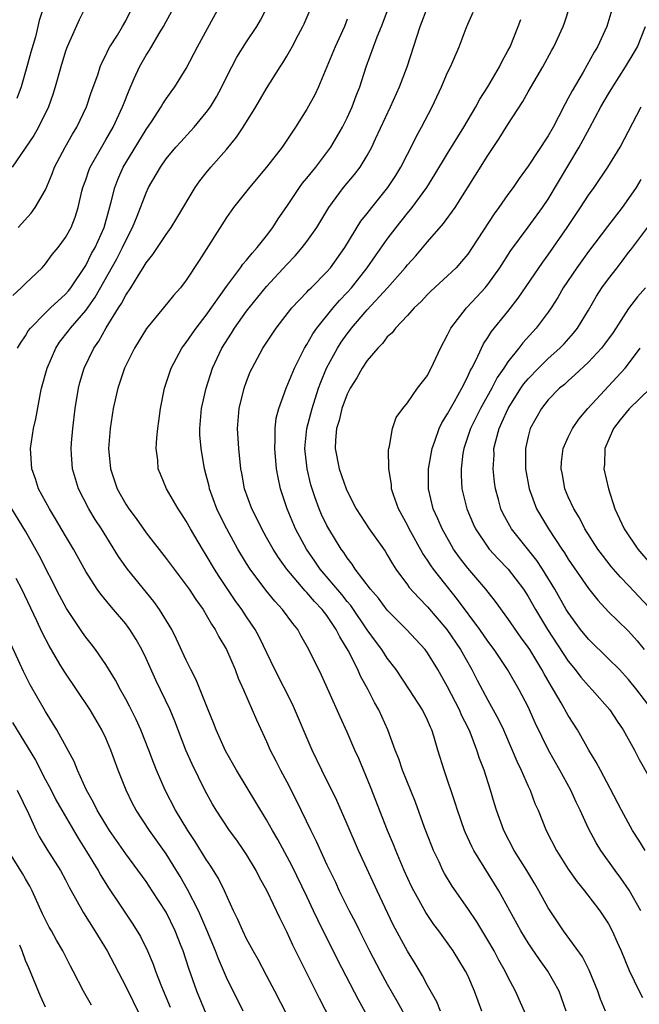
# Model space of a CAD drawing. Units: inches. Extents: x 2628000 to 2631000, y 1452000 to 1455000.
# Drawn here: x 2629090 to 2629152, y 1452088 to 1452186 of the extents above; entities that cross this region are included whole.
import ezdxf

# ---------------------------------------------------------------- set-up
doc = ezdxf.new("R2010")
doc.units = ezdxf.units.IN
doc.header["$MEASUREMENT"] = 0
doc.layers.add('LD26281452_2ft', color=187, linetype='Continuous')

msp = doc.modelspace()

# ---------------------------------------------------------------- linework, layer by layer
at = {"layer": 'LD26281452_2ft'}
for points, elevation in [([(2629132.298, 1452087), (2629131.93, 1452087.93), (2629131, 1452089.579), (2629130.511, 1452090.511), (2629129.759, 1452091.758), (2629129, 1452092.97), (2629127.598, 1452095.598), (2629125.979, 1452099), (2629124.122, 1452103), (2629123, 1452105.634), (2629121.971, 1452107.971), (2629120.475, 1452111), (2629119.541, 1452113), (2629117.575, 1452117.575), (2629115.821, 1452121), (2629114.257, 1452124.257), (2629113.851, 1452125), (2629113, 1452126.248), (2629112.515, 1452127), (2629111.873, 1452127.873), (2629110.278, 1452130.278), (2629109.82, 1452131), (2629109, 1452132.395), (2629108.604, 1452133), (2629107.418, 1452135), (2629107, 1452135.783), (2629106.523, 1452136.523), (2629106.183, 1452137), (2629105.029, 1452139), (2629104.456, 1452140.455), (2629104.226, 1452141), (2629104.162, 1452141.838), (2629104.014, 1452143), (2629104.062, 1452144.062), (2629104.166, 1452145), (2629104.286, 1452145.714), (2629104.437, 1452147), (2629104.847, 1452149), (2629105.499, 1452151), (2629106.58, 1452153), (2629106.752, 1452153.248), (2629107, 1452153.548), (2629107.575, 1452154.425), (2629107.985, 1452155), (2629109, 1452156.293), (2629111, 1452159.131), (2629112.396, 1452161), (2629112.636, 1452161.365), (2629113, 1452161.749), (2629113.546, 1452162.454), (2629114.071, 1452163), (2629115, 1452164.174), (2629115.621, 1452165), (2629116.141, 1452165.86), (2629117, 1452167.099), (2629118.264, 1452169), (2629118.577, 1452169.423), (2629119, 1452169.898), (2629119.885, 1452171), (2629121, 1452172.461), (2629121.388, 1452173), (2629122.532, 1452175), (2629123, 1452175.928), (2629123.504, 1452177), (2629123.904, 1452178.096), (2629124.261, 1452179), (2629124.897, 1452181), (2629125.619, 1452183), (2629125.992, 1452183.991), (2629126.408, 1452185), (2629127.286, 1452187.287)], 9866), ([(2629097.01, 1452187), (2629096.337, 1452185.663), (2629095.153, 1452183), (2629095, 1452182.564), (2629094.523, 1452181), (2629093.978, 1452179), (2629093.743, 1452178.257), (2629093.294, 1452177), (2629092.319, 1452175), (2629091.837, 1452174.163), (2629089.696, 1452171)], 9880), ([(2629089.767, 1452158.233), (2629090.594, 1452159), (2629091, 1452159.434), (2629092.663, 1452161), (2629092.823, 1452161.177), (2629093, 1452161.385), (2629093.681, 1452162.319), (2629094.248, 1452163), (2629095, 1452163.999), (2629095.547, 1452165), (2629095.969, 1452166.031), (2629096.263, 1452167), (2629096.626, 1452168.626), (2629096.723, 1452169), (2629097, 1452169.759), (2629097.314, 1452170.686), (2629097.446, 1452171), (2629098.727, 1452173.273), (2629099, 1452173.722), (2629099.724, 1452175), (2629100.66, 1452177), (2629100.746, 1452177.254), (2629101.312, 1452178.688), (2629101.837, 1452179.837), (2629102.339, 1452181), (2629103, 1452182.167), (2629103.336, 1452182.664), (2629104.302, 1452184.302), (2629104.742, 1452185), (2629105, 1452185.504), (2629105.534, 1452186.466)], 9876), ([(2629092.849, 1452187), (2629092.388, 1452185.612), (2629092.25, 1452185), (2629091.996, 1452183.996), (2629091.544, 1452182.456), (2629091.162, 1452181), (2629090.596, 1452179), (2629090.166, 1452177.834)], 9882), ([(2629090.22, 1452153), (2629090.511, 1452153.489), (2629091, 1452154.226), (2629091.288, 1452154.712), (2629091.503, 1452155), (2629093, 1452156.512), (2629093.508, 1452157), (2629095, 1452158.357), (2629095.294, 1452158.706), (2629095.523, 1452159), (2629097, 1452161.218), (2629097.593, 1452162.407), (2629097.937, 1452163), (2629098.841, 1452165), (2629099.288, 1452166.712), (2629099.543, 1452167.543), (2629099.892, 1452169), (2629100.204, 1452169.796), (2629100.743, 1452171), (2629101, 1452171.451), (2629103, 1452174.769), (2629103.533, 1452175.533), (2629104.511, 1452177), (2629104.682, 1452177.318), (2629105, 1452177.815), (2629105.496, 1452178.504), (2629105.875, 1452179), (2629107, 1452180.824), (2629108.124, 1452183), (2629110.294, 1452187)], 9874), ([(2629090.289, 1452165), (2629091.574, 1452166.427), (2629091.985, 1452167), (2629093, 1452168.765), (2629093.656, 1452170.344), (2629093.895, 1452171), (2629094.963, 1452173), (2629095.701, 1452174.299), (2629096.133, 1452175), (2629097.087, 1452177), (2629097.559, 1452178.441), (2629098.2, 1452180.2), (2629098.453, 1452181), (2629098.604, 1452181.396), (2629099, 1452182.158), (2629099.258, 1452182.742), (2629099.41, 1452183), (2629100.159, 1452184.159), (2629100.671, 1452185), (2629101, 1452185.582), (2629101.468, 1452186.532)], 9878), ([(2629121.945, 1452085), (2629120.259, 1452088.259), (2629119, 1452090.8), (2629118.252, 1452092.252), (2629117.593, 1452093.593), (2629117, 1452094.921), (2629116.296, 1452096.296), (2629115.045, 1452098.955), (2629114.299, 1452100.299), (2629113.963, 1452101), (2629113, 1452102.608), (2629112.746, 1452103), (2629112.024, 1452104.024), (2629111.307, 1452105), (2629109.99, 1452107), (2629109.624, 1452107.624), (2629108.855, 1452109), (2629107.578, 1452111.578), (2629106.974, 1452112.974), (2629105.867, 1452115.867), (2629105.395, 1452117), (2629103.963, 1452119.963), (2629103, 1452122.105), (2629102.569, 1452123), (2629102.014, 1452124.014), (2629101.406, 1452125), (2629101.241, 1452125.241), (2629101, 1452125.554), (2629099.772, 1452127), (2629099.403, 1452127.403), (2629098.499, 1452128.499), (2629098.147, 1452129), (2629097, 1452130.781), (2629095.776, 1452133), (2629095, 1452134.306), (2629094.014, 1452136.014), (2629093.4, 1452137), (2629092.315, 1452139), (2629091.997, 1452139.997), (2629091.64, 1452141), (2629091.519, 1452143), (2629091.809, 1452145), (2629092.028, 1452145.972), (2629092.504, 1452148.504), (2629092.617, 1452149), (2629093.161, 1452151), (2629094.021, 1452153), (2629094.411, 1452153.59), (2629095.285, 1452154.715), (2629095.478, 1452155), (2629097, 1452156.738), (2629097.939, 1452158.061), (2629100.103, 1452161.897), (2629100.674, 1452163), (2629101, 1452163.726), (2629101.669, 1452165), (2629102.119, 1452166.118), (2629103, 1452168.458), (2629103.26, 1452169), (2629104.427, 1452171), (2629105, 1452171.823), (2629105.977, 1452173), (2629106.456, 1452173.543), (2629107.423, 1452174.577), (2629107.792, 1452175), (2629109, 1452176.439), (2629109.406, 1452177), (2629110, 1452178), (2629110.53, 1452179), (2629111, 1452179.971), (2629111.526, 1452181), (2629112.041, 1452181.959), (2629113, 1452183.481), (2629114.018, 1452185), (2629114.371, 1452185.629), (2629115.094, 1452187)], 9872), ([(2629125.554, 1452085.554), (2629124.136, 1452088.136), (2629122.09, 1452092.09), (2629120.085, 1452096.085), (2629119.67, 1452097), (2629119, 1452098.409), (2629117.492, 1452101.492), (2629116.1, 1452104.101), (2629115.569, 1452105), (2629115, 1452106.038), (2629112.011, 1452111), (2629110.918, 1452112.918), (2629109.971, 1452115), (2629109.703, 1452115.703), (2629109.174, 1452117), (2629107.99, 1452119.99), (2629107.459, 1452121), (2629107, 1452121.929), (2629106.038, 1452124.037), (2629105.553, 1452125), (2629104.345, 1452127), (2629103.792, 1452127.792), (2629101.176, 1452131), (2629100.27, 1452132.27), (2629098.574, 1452135), (2629097.953, 1452135.953), (2629097.315, 1452137), (2629096.282, 1452139), (2629095.676, 1452141), (2629095.597, 1452142.403), (2629095.549, 1452143), (2629095.589, 1452143.589), (2629095.719, 1452145), (2629095.962, 1452147), (2629096.284, 1452149), (2629096.433, 1452149.567), (2629096.852, 1452151), (2629097.808, 1452153), (2629098.31, 1452153.69), (2629099.032, 1452155.032), (2629100.272, 1452157), (2629100.567, 1452157.433), (2629101, 1452158.286), (2629101.482, 1452159), (2629102.208, 1452160.208), (2629102.832, 1452161.168), (2629103, 1452161.482), (2629103.686, 1452162.314), (2629105, 1452164.317), (2629105.506, 1452165), (2629106.08, 1452165.92), (2629107.896, 1452169), (2629108.357, 1452169.643), (2629109, 1452170.454), (2629109.45, 1452171), (2629111, 1452172.782), (2629111.999, 1452174.001), (2629112.663, 1452175), (2629113.93, 1452177), (2629115, 1452178.853), (2629116.328, 1452181), (2629116.606, 1452181.394), (2629117, 1452182.05), (2629117.539, 1452183), (2629118.138, 1452184.138), (2629118.614, 1452185), (2629118.735, 1452185.264), (2629119.32, 1452186.68)], 9870), ([(2629136.394, 1452087), (2629135.683, 1452089), (2629135, 1452090.549), (2629134.777, 1452091), (2629133.545, 1452093), (2629132.123, 1452095), (2629131.639, 1452095.639), (2629130.834, 1452096.833), (2629129.628, 1452099), (2629129.419, 1452099.419), (2629128.682, 1452101), (2629127.833, 1452103), (2629127.604, 1452103.604), (2629127.019, 1452105), (2629125.331, 1452109.331), (2629124.152, 1452112.152), (2629123.765, 1452113), (2629123, 1452114.77), (2629122.301, 1452116.301), (2629121.226, 1452118.774), (2629120.466, 1452120.466), (2629119.208, 1452123), (2629118.405, 1452124.405), (2629118.085, 1452125), (2629117.593, 1452125.593), (2629116.589, 1452127), (2629115.811, 1452127.811), (2629114.906, 1452128.906), (2629113.354, 1452131), (2629113, 1452131.558), (2629112.139, 1452133), (2629111.035, 1452135), (2629110.358, 1452136.358), (2629110.058, 1452137), (2629109.321, 1452139), (2629109.269, 1452139.27), (2629109, 1452140.347), (2629108.82, 1452141), (2629108.471, 1452143), (2629108.366, 1452144.366), (2629108.341, 1452145), (2629108.523, 1452147), (2629108.973, 1452149), (2629109.605, 1452151), (2629110.535, 1452153), (2629111.504, 1452154.496), (2629111.808, 1452155), (2629113, 1452156.669), (2629113.252, 1452157), (2629115, 1452159.135), (2629117, 1452161.325), (2629117.824, 1452162.176), (2629118.543, 1452163), (2629119, 1452163.599), (2629119.997, 1452165), (2629121.186, 1452167), (2629122.65, 1452169), (2629123.723, 1452170.277), (2629124.287, 1452171), (2629125, 1452172.154), (2629125.459, 1452173), (2629125.832, 1452173.833), (2629127.311, 1452177), (2629128.199, 1452179), (2629128.96, 1452181), (2629130.277, 1452185), (2629131.044, 1452187)], 9864), ([(2629141, 1452086.134), (2629139.76, 1452089), (2629139, 1452090.426), (2629138.73, 1452091), (2629138.098, 1452092.098), (2629137.616, 1452093), (2629137, 1452094.062), (2629135.895, 1452095.895), (2629135, 1452097.23), (2629133.46, 1452099.46), (2629132.699, 1452100.699), (2629132.537, 1452101), (2629132.141, 1452101.859), (2629131.588, 1452103), (2629131.417, 1452103.417), (2629130.701, 1452105.3), (2629129.799, 1452107.799), (2629128.511, 1452111), (2629128.13, 1452112.13), (2629127.789, 1452113), (2629127.049, 1452115), (2629126.141, 1452117), (2629125.73, 1452117.73), (2629125.095, 1452119), (2629124.346, 1452120.346), (2629124.065, 1452121), (2629123.101, 1452122.899), (2629122.266, 1452124.266), (2629121.922, 1452125), (2629121, 1452126.372), (2629120.526, 1452127), (2629119.773, 1452127.773), (2629119, 1452128.692), (2629118.841, 1452128.841), (2629117, 1452130.994), (2629116.162, 1452132.162), (2629115.644, 1452133), (2629115, 1452134.163), (2629114.516, 1452135), (2629114.026, 1452136.026), (2629113.519, 1452137), (2629112.803, 1452139), (2629112.539, 1452140.539), (2629112.444, 1452141), (2629112.234, 1452143), (2629112.101, 1452145), (2629112.262, 1452147), (2629112.762, 1452149), (2629113, 1452149.665), (2629113.375, 1452150.625), (2629113.546, 1452151), (2629114.618, 1452153), (2629115.951, 1452155), (2629117.509, 1452157), (2629119, 1452158.561), (2629119.203, 1452158.797), (2629119.423, 1452159), (2629121, 1452160.6), (2629121.341, 1452161), (2629122.778, 1452163), (2629124.378, 1452165.622), (2629125, 1452166.409), (2629125.444, 1452167), (2629127.068, 1452169), (2629127.831, 1452170.169), (2629128.345, 1452171), (2629129, 1452172.316), (2629129.361, 1452173), (2629129.892, 1452174.108), (2629130.405, 1452175), (2629131.447, 1452177), (2629132.392, 1452179), (2629133, 1452180.417), (2629133.291, 1452181), (2629133.532, 1452181.532), (2629134.162, 1452183), (2629134.838, 1452184.839), (2629135, 1452185.239), (2629135.551, 1452186.449)], 9862), ([(2629148.714, 1452087), (2629148.208, 1452088.208), (2629147.937, 1452089), (2629147.077, 1452091.077), (2629146.401, 1452092.401), (2629144.515, 1452095), (2629143, 1452097.277), (2629142.071, 1452099), (2629141.678, 1452099.678), (2629140.879, 1452101), (2629139.628, 1452103), (2629138.577, 1452105), (2629137.853, 1452107), (2629137.648, 1452107.648), (2629137.256, 1452109), (2629136.621, 1452111), (2629136.167, 1452112.166), (2629135.913, 1452113), (2629135.228, 1452114.771), (2629135, 1452115.27), (2629134.417, 1452116.417), (2629134.174, 1452117), (2629133, 1452119.277), (2629132.033, 1452121), (2629131, 1452122.68), (2629130.765, 1452123), (2629128.92, 1452125), (2629127, 1452126.927), (2629126.108, 1452128.108), (2629125.326, 1452129), (2629123.802, 1452131), (2629123.493, 1452131.493), (2629123, 1452132.12), (2629122.66, 1452132.66), (2629122.404, 1452133), (2629121.179, 1452135), (2629121, 1452135.33), (2629120.452, 1452136.452), (2629120.209, 1452137), (2629119.805, 1452138.195), (2629119.511, 1452139), (2629119.395, 1452139.395), (2629119.017, 1452141), (2629118.807, 1452143), (2629119.006, 1452145), (2629119.515, 1452147), (2629120.157, 1452149), (2629120.374, 1452149.626), (2629120.948, 1452151), (2629122.031, 1452153), (2629122.411, 1452153.589), (2629123, 1452154.433), (2629123.256, 1452154.744), (2629123.436, 1452155), (2629125, 1452156.795), (2629127.016, 1452158.984), (2629128.767, 1452161), (2629129, 1452161.299), (2629129.823, 1452162.177), (2629131, 1452163.58), (2629132.599, 1452165.401), (2629133.751, 1452167), (2629135.785, 1452170.215), (2629137, 1452172.176), (2629138.139, 1452173.861), (2629139, 1452175.266), (2629140.468, 1452177.532), (2629141, 1452178.504), (2629142.471, 1452181), (2629143.351, 1452182.649), (2629143.554, 1452183), (2629144.487, 1452185), (2629144.625, 1452185.375), (2629145.154, 1452187)], 9858), ([(2629149.414, 1452187), (2629148.82, 1452185), (2629147.893, 1452183), (2629147.556, 1452182.444), (2629146.462, 1452180.462), (2629145.382, 1452178.618), (2629145, 1452177.861), (2629144.682, 1452177.318), (2629144.03, 1452176.03), (2629143.48, 1452175), (2629143, 1452174.142), (2629141, 1452171.099), (2629140.116, 1452169.884), (2629139.512, 1452169), (2629139, 1452168.296), (2629138.1, 1452167), (2629137.628, 1452166.372), (2629135.439, 1452163), (2629135, 1452162.366), (2629134.386, 1452161.614), (2629133.838, 1452161), (2629133, 1452160.179), (2629131.339, 1452158.661), (2629131, 1452158.322), (2629130.361, 1452157.639), (2629129.669, 1452157), (2629129, 1452156.25), (2629127.804, 1452155), (2629127.468, 1452154.532), (2629127, 1452154.116), (2629126.531, 1452153.469), (2629126.054, 1452153), (2629125, 1452151.758), (2629124.494, 1452151), (2629123.964, 1452150.036), (2629123.295, 1452149), (2629123, 1452148.417), (2629122.485, 1452147), (2629122.198, 1452145.802), (2629121.943, 1452145), (2629121.846, 1452143.846), (2629121.817, 1452143), (2629122.218, 1452141), (2629122.899, 1452139), (2629123, 1452138.768), (2629123.913, 1452137), (2629125.211, 1452135), (2629126.775, 1452132.775), (2629127, 1452132.418), (2629127.516, 1452131.516), (2629127.851, 1452131), (2629129, 1452129.453), (2629129.184, 1452129.184), (2629130.13, 1452128.13), (2629131, 1452127.262), (2629132.922, 1452125), (2629134.282, 1452123), (2629135.404, 1452121), (2629135.945, 1452119.945), (2629137, 1452117.956), (2629137.542, 1452117), (2629138.049, 1452116.049), (2629138.54, 1452115), (2629139.418, 1452113), (2629139.88, 1452111.88), (2629140.31, 1452111), (2629141, 1452109.401), (2629141.193, 1452109), (2629141.685, 1452107.685), (2629141.987, 1452107), (2629142.8, 1452105), (2629143.837, 1452103), (2629145, 1452101.153), (2629145.884, 1452099.884), (2629146.623, 1452099), (2629148.147, 1452097), (2629149, 1452095.695), (2629149.369, 1452095), (2629149.873, 1452093.873), (2629150.259, 1452093), (2629151.063, 1452091.063), (2629152.059, 1452089), (2629152.383, 1452088.383)], 9856), ([(2629123, 1452185.731), (2629122.73, 1452185), (2629121.829, 1452183), (2629121, 1452180.988), (2629120.149, 1452179), (2629119.784, 1452178.216), (2629119, 1452176.784), (2629117.878, 1452175), (2629116.546, 1452173), (2629114.993, 1452171), (2629113.281, 1452169), (2629111.706, 1452167), (2629111, 1452166.015), (2629108.277, 1452161.723), (2629107, 1452159.756), (2629106.423, 1452159), (2629105.747, 1452158.253), (2629104.747, 1452157), (2629103.042, 1452154.958), (2629101.849, 1452153), (2629100.878, 1452151), (2629100.205, 1452149), (2629099.745, 1452147), (2629099.42, 1452145), (2629099.264, 1452143), (2629099.456, 1452141), (2629100.14, 1452139), (2629101, 1452137.483), (2629101.309, 1452137), (2629102.026, 1452136.026), (2629103, 1452134.625), (2629105, 1452132.052), (2629105.786, 1452131), (2629107, 1452129.422), (2629107.297, 1452129), (2629107.972, 1452127.972), (2629108.672, 1452127), (2629109, 1452126.463), (2629109.52, 1452125.52), (2629109.875, 1452125), (2629110.25, 1452124.25), (2629110.992, 1452123), (2629111.863, 1452121), (2629112.163, 1452120.163), (2629112.685, 1452119), (2629113.99, 1452115.99), (2629115, 1452113.84), (2629115.362, 1452113), (2629115.923, 1452111.923), (2629116.371, 1452111), (2629117, 1452109.843), (2629117.958, 1452107.958), (2629119.395, 1452105), (2629119.932, 1452103.932), (2629121, 1452101.569), (2629121.836, 1452099.836), (2629122.221, 1452099), (2629123.207, 1452097), (2629123.827, 1452095.827), (2629124.225, 1452095), (2629125.244, 1452093), (2629126.298, 1452091), (2629127, 1452089.712), (2629127.978, 1452087.978), (2629129, 1452086.11)], 9868), ([(2629144.786, 1452087), (2629144.332, 1452088.332), (2629144.076, 1452089), (2629142.979, 1452091), (2629142.139, 1452092.139), (2629141.324, 1452093.324), (2629141, 1452093.815), (2629140.265, 1452095), (2629138.102, 1452099), (2629135.598, 1452103), (2629135.394, 1452103.394), (2629134.761, 1452104.761), (2629134.663, 1452105), (2629133.965, 1452107), (2629133.743, 1452107.743), (2629132.651, 1452111), (2629132.025, 1452113), (2629131.634, 1452114.366), (2629131.428, 1452115), (2629131.284, 1452115.284), (2629131, 1452115.972), (2629130.501, 1452117), (2629129.217, 1452119), (2629127.89, 1452121), (2629127, 1452122.157), (2629126.448, 1452123), (2629125.819, 1452123.819), (2629125, 1452124.971), (2629123.37, 1452127.37), (2629123, 1452127.792), (2629122.465, 1452128.465), (2629120.335, 1452131), (2629119.799, 1452131.799), (2629118.958, 1452133), (2629117.868, 1452135), (2629117.027, 1452137), (2629116.385, 1452139), (2629116.137, 1452140.137), (2629115.987, 1452141), (2629115.801, 1452143), (2629115.854, 1452143.854), (2629115.83, 1452145), (2629115.959, 1452146.041), (2629116.209, 1452147), (2629116.954, 1452149), (2629117.753, 1452151), (2629118.772, 1452153), (2629119, 1452153.357), (2629119.578, 1452154.423), (2629119.981, 1452155), (2629121.6, 1452157), (2629122.249, 1452157.751), (2629123, 1452158.519), (2629123.433, 1452159), (2629125.011, 1452161), (2629125.82, 1452162.18), (2629127, 1452163.838), (2629127.888, 1452165), (2629129, 1452166.42), (2629129.474, 1452167), (2629130.931, 1452169), (2629131.734, 1452170.266), (2629133, 1452172.361), (2629134.623, 1452175), (2629135.789, 1452177), (2629136.208, 1452177.792), (2629137.001, 1452179.001), (2629138.164, 1452181), (2629138.425, 1452181.575), (2629139, 1452182.598), (2629139.205, 1452183), (2629140.028, 1452185), (2629140.278, 1452185.722)], 9860), ([(2629152.215, 1452097), (2629151.048, 1452099.048), (2629150.237, 1452100.237), (2629149.661, 1452101), (2629148.235, 1452103), (2629147.764, 1452103.764), (2629147, 1452105.183), (2629146.174, 1452107), (2629145.794, 1452107.794), (2629145.263, 1452109), (2629144.168, 1452111), (2629143.032, 1452113), (2629141.713, 1452115.713), (2629141.141, 1452117), (2629141, 1452117.285), (2629140.103, 1452119), (2629138.941, 1452121), (2629137.612, 1452123), (2629137, 1452123.832), (2629136.208, 1452125), (2629133.994, 1452127.994), (2629131.598, 1452131), (2629131.345, 1452131.345), (2629131, 1452131.905), (2629130.549, 1452132.549), (2629129.188, 1452135), (2629129, 1452135.388), (2629128.1, 1452137), (2629127.617, 1452138.384), (2629127.425, 1452139), (2629127.414, 1452139.414), (2629127.166, 1452141), (2629127.133, 1452142.867), (2629127.156, 1452143), (2629127.23, 1452143.23), (2629127.514, 1452145), (2629127.893, 1452146.107), (2629128.548, 1452147), (2629129, 1452147.562), (2629130.018, 1452149), (2629131, 1452150.287), (2629131.222, 1452150.778), (2629131.358, 1452151), (2629132.276, 1452153), (2629133, 1452154.323), (2629133.205, 1452154.795), (2629133.326, 1452155), (2629134.862, 1452157), (2629135.905, 1452158.095), (2629136.735, 1452159), (2629137, 1452159.321), (2629138.183, 1452161), (2629139.282, 1452162.719), (2629141, 1452165.024), (2629142.44, 1452167), (2629143, 1452167.837), (2629146.081, 1452173), (2629147.117, 1452174.883), (2629148.25, 1452177), (2629149, 1452178.304), (2629149.416, 1452179), (2629150.694, 1452181), (2629151.563, 1452182.437), (2629151.872, 1452183), (2629152.686, 1452185)], 9854), ([(2629152.648, 1452103), (2629152.022, 1452104.022), (2629151.399, 1452105), (2629150.298, 1452107), (2629149.172, 1452109.171), (2629148.19, 1452111), (2629147.785, 1452111.785), (2629147.03, 1452113), (2629145.906, 1452115), (2629145, 1452116.444), (2629144.306, 1452117.694), (2629143.528, 1452119), (2629143.316, 1452119.316), (2629142.587, 1452120.587), (2629142.374, 1452121), (2629141.159, 1452123), (2629141, 1452123.244), (2629140.253, 1452124.253), (2629139, 1452126.089), (2629137.776, 1452127.776), (2629136.782, 1452129), (2629135, 1452131.083), (2629134.175, 1452132.175), (2629133.592, 1452133), (2629133.37, 1452133.37), (2629132.44, 1452135), (2629132.016, 1452136.016), (2629131.562, 1452137), (2629131.096, 1452139), (2629131.111, 1452141), (2629131.453, 1452143), (2629131.725, 1452143.725), (2629132.155, 1452145), (2629132.425, 1452145.575), (2629133, 1452146.457), (2629133.283, 1452147), (2629133.674, 1452147.674), (2629134.405, 1452149), (2629135, 1452150.184), (2629135.251, 1452150.749), (2629135.402, 1452151), (2629135.84, 1452151.84), (2629136.363, 1452153), (2629136.572, 1452153.428), (2629137, 1452154.045), (2629137.358, 1452154.642), (2629139, 1452156.657), (2629140.024, 1452157.975), (2629142.451, 1452161.549), (2629143, 1452162.286), (2629144.883, 1452165), (2629146.224, 1452167), (2629147, 1452168.208), (2629147.576, 1452169), (2629148.927, 1452171), (2629150.152, 1452173), (2629152.248, 1452177)], 9852), ([(2629152.228, 1452169.772), (2629151.752, 1452169), (2629151, 1452167.893), (2629150.345, 1452167), (2629148.887, 1452165.113), (2629147, 1452162.613), (2629145.838, 1452161), (2629144.504, 1452159), (2629143.961, 1452158.039), (2629143.296, 1452157), (2629143, 1452156.57), (2629141.819, 1452155), (2629140.476, 1452153.524), (2629140.084, 1452153), (2629139, 1452151.636), (2629138.587, 1452151), (2629137.937, 1452150.063), (2629137.387, 1452149), (2629136.257, 1452147), (2629135.267, 1452145), (2629134.6, 1452143), (2629134.522, 1452142.522), (2629134.33, 1452141), (2629134.341, 1452140.341), (2629134.422, 1452139), (2629134.897, 1452137), (2629135.523, 1452135.523), (2629135.766, 1452135), (2629137, 1452133.178), (2629137.136, 1452133), (2629138.02, 1452132.02), (2629139.009, 1452131.009), (2629140.54, 1452129), (2629141, 1452128.286), (2629141.723, 1452127), (2629142.94, 1452125), (2629145, 1452121.85), (2629145.689, 1452121), (2629146.253, 1452120.253), (2629147, 1452119.391), (2629147.39, 1452119), (2629149.127, 1452117), (2629149.866, 1452115.865), (2629150.471, 1452115), (2629151.573, 1452113), (2629152.059, 1452112.059), (2629153, 1452110.365)], 9850), ([(2629153.35, 1452117), (2629151.822, 1452119), (2629151, 1452120.021), (2629150.078, 1452121), (2629149, 1452122.077), (2629147, 1452124.022), (2629146.228, 1452125), (2629145, 1452126.681), (2629144.803, 1452127), (2629143.653, 1452129), (2629142.428, 1452131), (2629141.861, 1452131.861), (2629139.362, 1452135), (2629138.521, 1452136.521), (2629138.299, 1452137), (2629138.059, 1452137.941), (2629137.763, 1452139), (2629137.666, 1452139.666), (2629137.532, 1452141), (2629137.611, 1452142.389), (2629137.608, 1452143), (2629137.783, 1452143.783), (2629138.114, 1452145), (2629138.404, 1452145.596), (2629139.01, 1452147), (2629140.278, 1452149), (2629140.568, 1452149.432), (2629141, 1452149.951), (2629142.024, 1452151), (2629143, 1452151.958), (2629144.167, 1452153), (2629144.573, 1452153.428), (2629145.518, 1452154.482), (2629145.93, 1452155), (2629147, 1452156.789), (2629147.814, 1452158.186), (2629148.343, 1452159), (2629149, 1452159.902), (2629149.845, 1452161), (2629150.363, 1452161.637), (2629151, 1452162.506), (2629151.221, 1452162.779), (2629153, 1452165.168)], 9848), ([(2629152.673, 1452159), (2629151.88, 1452158.12), (2629151, 1452156.933), (2629149.446, 1452154.554), (2629148.616, 1452153.384), (2629148.313, 1452153), (2629147, 1452151.595), (2629145.665, 1452150.335), (2629145, 1452149.76), (2629144.607, 1452149.393), (2629144.131, 1452149), (2629143, 1452147.838), (2629142.327, 1452147), (2629141.205, 1452145), (2629141, 1452144.217), (2629140.736, 1452143), (2629140.75, 1452141), (2629141.102, 1452139), (2629141.845, 1452137), (2629143.031, 1452135), (2629144.355, 1452133), (2629144.621, 1452132.621), (2629145, 1452132.001), (2629147, 1452129.078), (2629147.921, 1452127.921), (2629149, 1452126.761), (2629149.877, 1452125.877), (2629151, 1452124.837), (2629151.856, 1452123.856), (2629152.546, 1452123)], 9846), ([(2629153, 1452127.234), (2629151, 1452129.369), (2629150.193, 1452130.193), (2629149.268, 1452131.268), (2629148.385, 1452132.385), (2629147.933, 1452133), (2629146.647, 1452135), (2629146.099, 1452136.099), (2629145.546, 1452137), (2629145, 1452138.214), (2629144.667, 1452139), (2629144.41, 1452140.41), (2629144.287, 1452141), (2629144.328, 1452141.672), (2629144.503, 1452143), (2629145, 1452144.13), (2629145.405, 1452145), (2629146.057, 1452145.943), (2629146.927, 1452147), (2629150.651, 1452151), (2629151, 1452151.447), (2629152.154, 1452153)], 9844), ([(2629153.159, 1452149), (2629151.059, 1452146.941), (2629150.15, 1452145.85), (2629149.507, 1452145), (2629148.647, 1452143), (2629148.59, 1452141.41), (2629148.542, 1452141), (2629148.985, 1452139), (2629149.625, 1452137), (2629150.564, 1452135), (2629151.907, 1452133), (2629153.327, 1452131.327)], 9842), ([(2629117.573, 1452085.573), (2629115.825, 1452089), (2629115, 1452090.559), (2629114.146, 1452092.146), (2629113.657, 1452093), (2629113, 1452094.205), (2629112.615, 1452095), (2629112.13, 1452096.13), (2629111.704, 1452097), (2629110.792, 1452099), (2629110.216, 1452100.216), (2629109.454, 1452101.454), (2629109, 1452102.116), (2629107.899, 1452103.899), (2629107.15, 1452105), (2629105.935, 1452107), (2629104.9, 1452109), (2629104.055, 1452111), (2629103.754, 1452111.754), (2629103.297, 1452113), (2629102.499, 1452115), (2629102.037, 1452116.037), (2629101.374, 1452117.374), (2629101, 1452118.071), (2629100.473, 1452119), (2629099.963, 1452119.963), (2629099, 1452121.499), (2629097.975, 1452123), (2629097.556, 1452123.556), (2629097, 1452124.247), (2629096.689, 1452124.689), (2629095.085, 1452127.085), (2629094.395, 1452128.395), (2629092.371, 1452132.371), (2629091, 1452134.782), (2629089.647, 1452137)], 9874), ([(2629112.676, 1452087), (2629111, 1452090.373), (2629110.201, 1452092.201), (2629109.905, 1452093), (2629109.06, 1452095.06), (2629108.462, 1452096.462), (2629108.208, 1452097), (2629107.121, 1452099.121), (2629106.398, 1452100.398), (2629105, 1452102.66), (2629103.352, 1452105), (2629102.024, 1452107), (2629101.673, 1452107.673), (2629101.012, 1452109), (2629100.237, 1452111), (2629099.507, 1452113), (2629099, 1452114.186), (2629098.614, 1452115), (2629097.432, 1452117), (2629094.848, 1452120.848), (2629094.442, 1452121.558), (2629093.366, 1452123.366), (2629092.681, 1452124.681), (2629092.158, 1452125.842), (2629090.638, 1452129), (2629090.082, 1452130.081)], 9876), ([(2629109, 1452086.732), (2629108.069, 1452089), (2629107.262, 1452091.262), (2629106.702, 1452093), (2629106.51, 1452093.49), (2629105.908, 1452095), (2629105, 1452096.846), (2629103.619, 1452099), (2629103, 1452099.922), (2629101, 1452102.658), (2629099.381, 1452105), (2629099, 1452105.593), (2629098.151, 1452107), (2629097.777, 1452107.777), (2629097.084, 1452109), (2629096.177, 1452111), (2629095.843, 1452111.843), (2629094.124, 1452115), (2629093.709, 1452115.709), (2629093, 1452116.829), (2629091.475, 1452119.475), (2629090.802, 1452120.802), (2629089.568, 1452123.568)], 9878), ([(2629089.733, 1452115.733), (2629091.994, 1452111.994), (2629093, 1452110.044), (2629093.375, 1452109.375), (2629093.553, 1452109), (2629094.046, 1452108.046), (2629094.622, 1452107), (2629096.237, 1452104.237), (2629097.09, 1452102.91), (2629098.25, 1452101), (2629098.51, 1452100.51), (2629099.276, 1452099.276), (2629100.44, 1452097.56), (2629101.68, 1452095.68), (2629102.447, 1452094.447), (2629103.16, 1452093), (2629103.701, 1452091.701), (2629103.948, 1452091), (2629104.54, 1452089.46), (2629105.419, 1452087.419)], 9880), ([(2629090.184, 1452109), (2629091.31, 1452106.69), (2629092.077, 1452105), (2629092.39, 1452104.39), (2629093.143, 1452103.143), (2629094.496, 1452101), (2629095, 1452100.072), (2629095.359, 1452099.359), (2629096.783, 1452096.783), (2629097.905, 1452095), (2629099.131, 1452093), (2629101, 1452089.457), (2629102.463, 1452086.463)], 9882), ([(2629097.59, 1452087.59), (2629096.783, 1452089), (2629095.763, 1452091), (2629095.487, 1452091.487), (2629094.739, 1452093), (2629094.084, 1452094.084), (2629093.597, 1452095), (2629093.369, 1452095.369), (2629092.71, 1452096.71), (2629091.679, 1452099), (2629091.448, 1452099.448), (2629091, 1452100.193), (2629090.717, 1452100.717), (2629089.296, 1452103)], 9884), ([(2629093, 1452087.398), (2629092.504, 1452088.504), (2629091.335, 1452091.335), (2629091, 1452092.067), (2629090.669, 1452093), (2629090.436, 1452093.564)], 9886)]:
    msp.add_lwpolyline(points, dxfattribs=dict(at, elevation=elevation))

doc.saveas('drawing.dxf')
